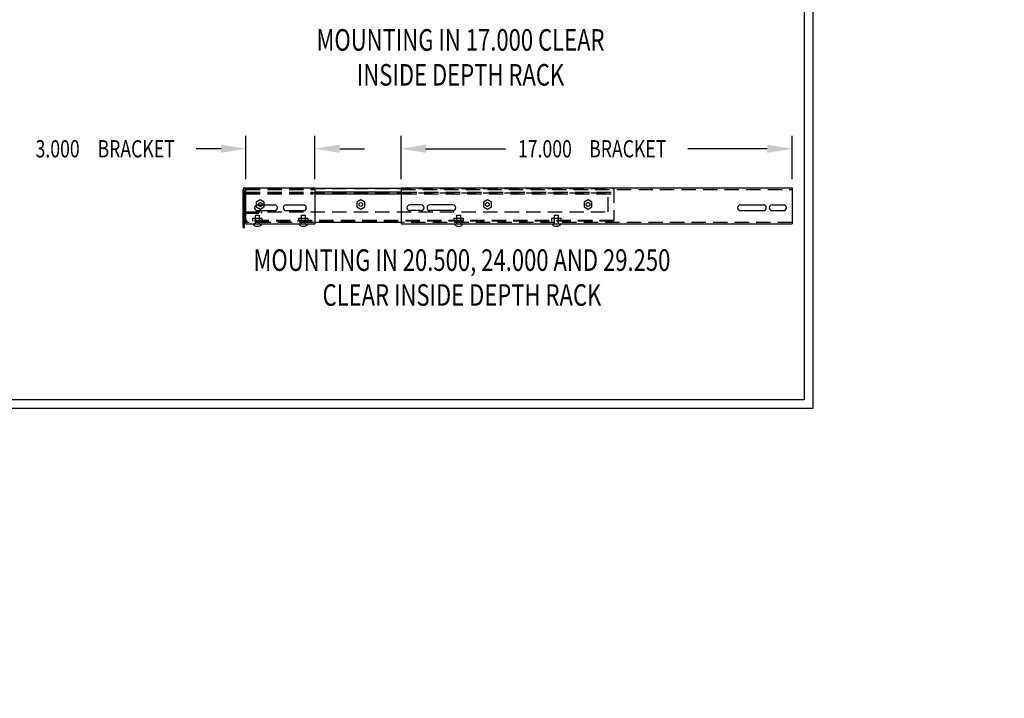
# Model space of a CAD drawing. Extents: x 0 to 69, y -13 to 93.
# Drawn here: x 26 to 69, y -13 to 17 of the extents above; entities that cross this region are included whole.
import ezdxf
from ezdxf.enums import TextEntityAlignment as Align

# ---------------------------------------------------------------- set-up
doc = ezdxf.new("R2010")
doc.units = 0
doc.header["$LTSCALE"] = 2.5
doc.linetypes.add('HIDDEN', pattern=[0.375, 0.25, -0.125])
doc.linetypes.add('HIDDEN2', pattern=[0.1875, 0.125, -0.0625])
doc.layers.get('0').update_dxf_attribs({"linetype": 'CONTINUOUS'})
doc.layers.get('DEFPOINTS').update_dxf_attribs({"linetype": 'CONTINUOUS'})
for name, color, linetype in [('DIM', 7, 'CONTINUOUS'), ('HIDDEN', 7, 'HIDDEN'), ('OBJECT', 7, 'CONTINUOUS'), ('TEXT', 7, 'CONTINUOUS'), ('TITLE', 7, 'CONTINUOUS')]:
    doc.layers.add(name, color=color, linetype=linetype)
doc.styles.get("Standard").update_dxf_attribs({"font": 'TXT.shx', "width": 0.75})
doc.dimstyles.new('23NSTD', dxfattribs={"dimscale": 6, "dimtxt": 0.125, "dimasz": 0.18, "dimexe": 0.093, "dimexo": 0.063, "dimgap": 0.09, "dimtad": 0, "dimtih": 1, "dimtoh": 1, "dimzin": 0, "dimcen": 0.09, "dimazin": 3, "dimtfac": 1, "dimtofl": 0, "dimtmove": 0, "dimatfit": 3})

# ---------------------------------------------------------------- blocks, each defined once
blk = doc.blocks.new('HB')
at = {"layer": 'TITLE'}
for p, q in [((10.12, 15.5), (10.12, 0)), ((10.058, 15.438), (10.058, 0.062)), ((10.12, 0), (0, 0)), ((10.058, 0.062), (0.062, 0.062))]:
    blk.add_line(p, q, dxfattribs=at)
blk = doc.blocks.new('*D7')
at = {"color": 0, "linetype": 'BYBLOCK'}
for p, q in [((41.314629, 5.432929), (41.314629, 7.317444)), ((58.314629, 5.432929), (58.314629, 7.317444)), ((42.394629, 6.759444), (45.852754, 6.759444)), ((57.234629, 6.759444), (53.776504, 6.759444))]:
    blk.add_line(p, q, dxfattribs=at)
for points in [[(42.394629, 6.939444), (42.394629, 6.579444), (41.314629, 6.759444)], [(57.234629, 6.939444), (57.234629, 6.579444), (58.314629, 6.759444)]]:
    blk.add_solid(points, dxfattribs=at)
at = {"layer": 'DEFPOINTS', "color": 0, "linetype": 'BYBLOCK'}
for p in [(41.314629, 6.759444), (41.314629, 5.054929), (58.314629, 5.054929)]:
    blk.add_point(p, dxfattribs=at)
at = {"color": 0, "linetype": 'BYBLOCK', "width": 0.75}
for s, p in [('17.000', (47.564629, 6.759444)), (' BRACKET', (51.080254, 6.759444))]:
    blk.add_text(s, height=0.75, dxfattribs=at).set_placement(p, align=Align.MIDDLE_CENTER)
blk = doc.blocks.new('*D8')
at = {"color": 0, "linetype": 'BYBLOCK'}
for p, q in [((34.564906, 5.432929), (34.564906, 7.317444)), ((37.564906, 5.432929), (37.564906, 7.317444)), ((33.484906, 6.759444), (32.404906, 6.759444)), ((38.644906, 6.759444), (39.724906, 6.759444))]:
    blk.add_line(p, q, dxfattribs=at)
for points in [[(33.484906, 6.939444), (33.484906, 6.579444), (34.564906, 6.759444)], [(38.644906, 6.939444), (38.644906, 6.579444), (37.564906, 6.759444)]]:
    blk.add_solid(points, dxfattribs=at)
at = {"layer": 'DEFPOINTS', "color": 0, "linetype": 'BYBLOCK'}
for p in [(34.564906, 6.759444), (34.564906, 5.054929), (37.564906, 5.054929)]:
    blk.add_point(p, dxfattribs=at)
at = {"color": 0, "linetype": 'BYBLOCK', "width": 0.75}
for s, p in [('3.000', (26.380531, 6.759444)), (' BRACKET', (29.708656, 6.759444))]:
    blk.add_text(s, height=0.75, dxfattribs=at).set_placement(p, align=Align.MIDDLE_CENTER)

msp = doc.modelspace()

# ---------------------------------------------------------------- linework, layer by layer
at = {"layer": 'HIDDEN'}
for p, q in [((36.078933, 9.52372), (39.078933, 9.52372)), ((42.828656, 9.52372), (59.828656, 9.52372)), ((36.078933, 9.39772), (39.006858, 9.39772)), ((36.078933, 9.36672), (51.828933, 9.36672)), ((36.078933, 9.33572), (39.006858, 9.33572)), ((42.890759, 9.39772), (52.078933, 9.39772)), ((42.890759, 9.33572), (52.078933, 9.33572)), ((51.828933, 8.55472), (51.828933, 9.36672)), ((36.016933, 8.49272), (36.766933, 8.49272)), ((36.078933, 8.55472), (51.828933, 8.55472)), ((52.078933, 8.14772), (36.078933, 8.14772)), ((36.766933, 8.49272), (36.766933, 8.55472)), ((39.033114, 8.08572), (36.078933, 8.08572)), ((59.828656, 8.08572), (42.866704, 8.08572))]:
    msp.add_line(p, q, dxfattribs=at)
for points in [[(36.078933, 9.56172), (52.078933, 9.56172), (52.078933, 8.17172), (36.078933, 8.17172)], [(38.380433, 8.14772), (38.380433, 8.27772), (38.777433, 8.27772), (38.777433, 8.14772)], [(38.496933, 8.02372), (38.496933, 8.39872), (38.660933, 8.39872), (38.660933, 8.02372)], [(45.130433, 8.14772), (45.130433, 8.27772), (45.527433, 8.27772), (45.527433, 8.14772)], [(45.246933, 8.02372), (45.246933, 8.39872), (45.410933, 8.39872), (45.410933, 8.02372)], [(49.380433, 8.14772), (49.380433, 8.27772), (49.777433, 8.27772), (49.777433, 8.14772)], [(49.496933, 8.02372), (49.496933, 8.39872), (49.660933, 8.39872), (49.660933, 8.02372)], [(69.05149, -12.607995)]]:
    msp.add_lwpolyline(points, dxfattribs=at)
at = {"layer": 'HIDDEN', "linetype": 'HIDDEN2'}
for points in [[(36.875839, 8.96597), (36.703933, 9.06522), (36.532027, 8.96597), (36.532027, 8.76747), (36.703933, 8.66822), (36.875839, 8.76747)], [(46.750839, 8.96597), (46.578933, 9.06522), (46.407027, 8.96597), (46.407027, 8.76747), (46.578933, 8.66822), (46.750839, 8.76747)], [(51.125839, 8.96597), (50.953933, 9.06522), (50.782027, 8.96597), (50.782027, 8.76747), (50.953933, 8.66822), (51.125839, 8.76747)]]:
    msp.add_lwpolyline(points, close=True, dxfattribs=at)
at = {"layer": 'HIDDEN', "linetype": 'HIDDEN'}
for points in [[(36.380433, 8.14772), (36.380433, 8.27772), (36.777433, 8.27772), (36.777433, 8.14772)], [(36.496933, 8.02372), (36.496933, 8.39872), (36.660933, 8.39872), (36.660933, 8.02372)]]:
    msp.add_lwpolyline(points, dxfattribs=at)
at = {"layer": 'HIDDEN'}
for centre in [(36.703933, 8.86672), (46.578933, 8.86672), (50.953933, 8.86672)]:
    msp.add_circle(centre, 0.082, dxfattribs=at)
at = {"layer": 'OBJECT'}
for p, q in [((35.954933, 7.86772), (35.954933, 9.52372)), ((36.016933, 7.86772), (36.016933, 9.52372)), ((36.078933, 9.58572), (39.078933, 9.58572)), ((36.078933, 8.02372), (36.078933, 9.58572)), ((39.078933, 9.58572), (39.078933, 8.02372)), ((42.828656, 9.56172), (39.078933, 9.56172)), ((42.828656, 9.58572), (59.828656, 9.58572)), ((42.828656, 9.58572), (42.828656, 8.02372)), ((59.828656, 9.58572), (59.828656, 8.02372)), ((42.828656, 9.39772), (39.078933, 9.39772)), ((39.078933, 9.33572), (42.828656, 9.33572)), ((36.578933, 8.85172), (37.328933, 8.85172)), ((36.578933, 8.60172), (37.328933, 8.60172)), ((37.828933, 8.85172), (38.578933, 8.85172)), ((37.828933, 8.60172), (38.578933, 8.60172)), ((43.703656, 8.85172), (43.203656, 8.85172)), ((43.703656, 8.60172), (43.203656, 8.60172)), ((45.078656, 8.85172), (44.078656, 8.85172)), ((45.078656, 8.60172), (44.078656, 8.60172)), ((57.578656, 8.85172), (58.578656, 8.85172)), ((57.578656, 8.60172), (58.578656, 8.60172)), ((58.953656, 8.85172), (59.453656, 8.85172)), ((58.953656, 8.60172), (59.453656, 8.60172)), ((35.954933, 7.86772), (36.016933, 7.86772)), ((36.078933, 8.02372), (39.078933, 8.02372)), ((42.828656, 8.08572), (39.078933, 8.08572)), ((42.828656, 8.02372), (59.828656, 8.02372))]:
    msp.add_line(p, q, dxfattribs=at)
msp.add_lwpolyline([(41.250839, 8.96597), (41.078933, 9.06522), (40.907027, 8.96597), (40.907027, 8.76747), (41.078933, 8.66822), (41.250839, 8.76747)], close=True, dxfattribs=at)
for points in [[(36.660933, 8.02372), (36.739933, 8.02372), (36.739933, 7.99272, -0.521739), (36.417933, 7.99272), (36.417933, 8.02372), (36.496933, 8.02372)], [(38.660933, 8.02372), (38.739933, 8.02372), (38.739933, 7.99272, -0.521739), (38.417933, 7.99272), (38.417933, 8.02372), (38.496933, 8.02372)], [(45.410933, 8.02372), (45.489933, 8.02372), (45.489933, 7.99272, -0.521739), (45.167933, 7.99272), (45.167933, 8.02372), (45.246933, 8.02372)], [(49.660933, 8.02372), (49.739933, 8.02372), (49.739933, 7.99272, -0.521739), (49.417933, 7.99272), (49.417933, 8.02372), (49.496933, 8.02372)]]:
    msp.add_lwpolyline(points, format="xyb", dxfattribs=at)
msp.add_circle((41.078933, 8.86672), 0.082, dxfattribs=at)
for centre, radius, start, end in [((36.016933, 9.52372), 0.062, 0, 180), ((36.578933, 8.72672), 0.125, 90.000019, 270.000019), ((37.328933, 8.72672), 0.125, 270.000019, 90.000019), ((37.828933, 8.72672), 0.125, 90.000019, 270.000019), ((38.578933, 8.72672), 0.125, 270.000019, 90.000019), ((43.203656, 8.72672), 0.125, 89.999981, 269.999981), ((43.703656, 8.72672), 0.125, 269.999981, 89.999981), ((44.078656, 8.72672), 0.125, 89.999981, 269.999981), ((45.078656, 8.72672), 0.125, 269.999981, 89.999981), ((57.578656, 8.72672), 0.125, 90.000019, 270.000019), ((58.578656, 8.72672), 0.125, 270.000019, 90.000019), ((58.953656, 8.72672), 0.125, 90.000019, 270.000019), ((59.453656, 8.72672), 0.125, 270.000019, 90.000019)]:
    msp.add_arc(centre, radius, start, end, dxfattribs=at)

# ---------------------------------------------------------------- block references
at = {"layer": 'TEXT', "xscale": 6, "yscale": 6, "zscale": 6}
msp.add_blockref('HB', (0, 0), dxfattribs=at)

# ---------------------------------------------------------------- texts
at = {"layer": 'TEXT', "width": 0.75}
for s, p in [('MOUNTING IN 17.000 CLEAR', (45.410138, 15.554881)), ('INSIDE DEPTH RACK', (45.410138, 14.037068)), ('MOUNTING IN 20.500, 24.000 AND 29.250', (45.47087, 5.979746)), ('CLEAR INSIDE DEPTH RACK', (45.47087, 4.461933))]:
    msp.add_text(s, height=0.9375, dxfattribs=at).set_placement(p, align=Align.CENTER)

# ---------------------------------------------------------------- dimensions: what is measured, and where the dimension line sits
at = {"layer": 'DIM'}
for base, p1, p2, picture, middle in [((36.078933, 11.290235), (39.078933, 9.58572), (36.078933, 9.58572), '*D8', (30.144558, 11.290235)), ((42.828656, 11.290235), (59.828656, 9.58572), (42.828656, 9.58572), '*D7', (51.328656, 11.290235))]:
    dim = msp.add_linear_dim(base=base, p1=p1, p2=p2, text='<> BRACKET', dimstyle='23NSTD', dxfattribs=at)
    dim.commit()
    dim.dimension.update_dxf_attribs({"geometry": picture, "text_midpoint": middle, "insert": (1.514027, 4.530791)})

doc.saveas('drawing.dxf')
